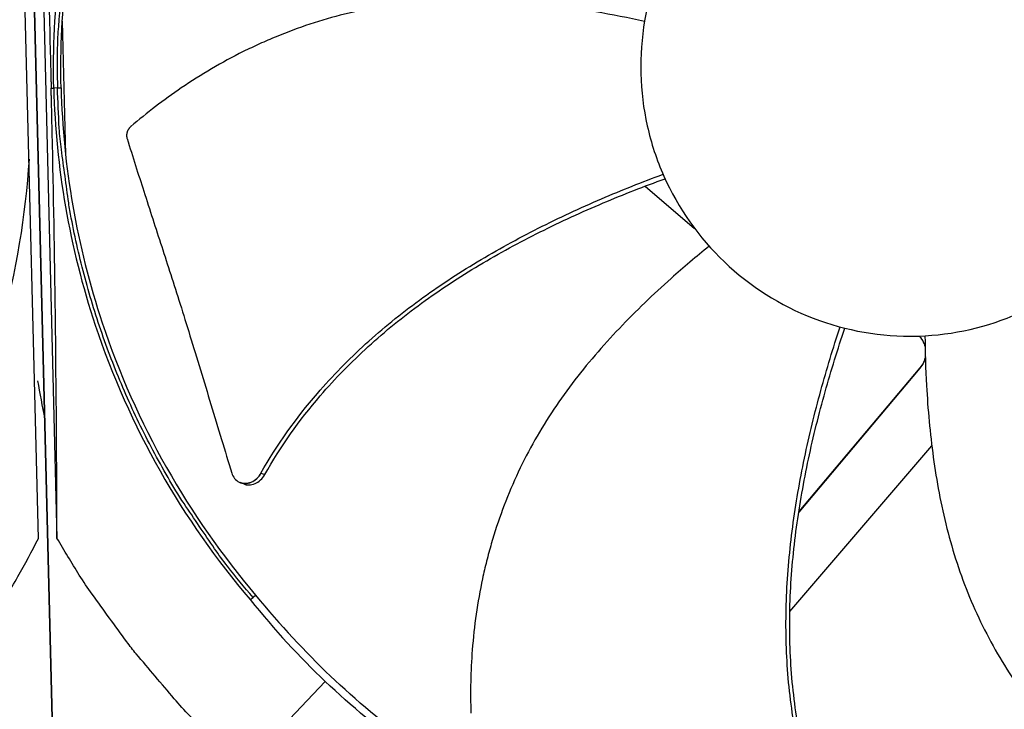
# Model space of a CAD drawing. Units: inches. Extents: x -6.3 to 86.1, y 0.9 to 73.5.
# Drawn here: x 11.3 to 14.1, y 16 to 18 of the extents above; entities that cross this region are included whole.
import ezdxf

# ---------------------------------------------------------------- set-up
doc = ezdxf.new("R2010")
doc.units = ezdxf.units.IN
doc.header["$LTSCALE"] = 4
doc.header["$MEASUREMENT"] = 0
doc.layers.add('Visible (ANSI)', color=7, linetype='Continuous')

msp = doc.modelspace()

# ---------------------------------------------------------------- linework, layer by layer
at = {"layer": 'Visible (ANSI)', "color": 84}
for p, q in [((11.37933, 15.90276), (11.28545, 19.68288)), ((11.28545, 19.68288), (11.37933, 15.90276)), ((11.33781, 16.5086), (11.27403, 19.07626)), ((11.32696, 19.07757), (11.39074, 16.50992)), ((11.40583, 17.98499), (11.41527, 17.60507)), ((11.37411, 17.79412), (11.38154, 17.79431)), ((11.39229, 17.79457), (11.38178, 17.79431)), ((11.39229, 17.79457), (11.4027, 17.79483)), ((13.05838, 17.5245), (13.05838, 17.5245)), ((13.0702, 17.51436), (13.21109, 17.39354)), ((11.4196, 17.43057), (11.41962, 17.42994)), ((13.8543, 16.99456), (13.50841, 16.58371)), ((13.85426, 16.99584), (13.50866, 16.58534)), ((13.85426, 16.99584), (13.8543, 16.99456)), ((13.48285, 16.30003), (13.88825, 16.77279)), ((11.91411, 16.66812), (11.91338, 16.66841)), ((13.49471, 16.56744), (13.49468, 16.5674)), ((13.49494, 16.56905), (13.49491, 16.56902)), ((11.94193, 16.33417), (11.9505, 16.34015)), ((11.95806, 16.34718), (11.9505, 16.34015)), ((13.47207, 16.28747), (13.47208, 16.28748)), ((12.15674, 16.10056), (11.98279, 15.91775))]:
    msp.add_line(p, q, dxfattribs=at)
at = {"layer": 'Visible (ANSI)', "color": 84, "flags": 128}
for points in [[(11.87761, 19.27492, 0.0093747), (11.80905, 19.18218, 0.0174298), (11.77489, 19.13038, 0.0013057), (11.69425, 18.99754, 0.0093754), (11.68342, 18.9788, 0.0094173), (11.64211, 18.90071, 0.0094042), (11.60372, 18.82102, 0.0094423), (11.56845, 18.74015, 0.0094307), (11.53621, 18.6579, 0.0094639), (11.50718, 18.57469, 0.009454), (11.48128, 18.49035, 0.0094816), (11.45864, 18.40526, 0.0094736), (11.43923, 18.31929, 0.009495), (11.42311, 18.23278, 0.0094891), (11.41028, 18.14567, 0.0095037), (11.40794, 18.12405, 0.0013401), (11.39461, 17.97044, 0.0176687), (11.39162, 17.90897, 0.0095025), (11.39229, 17.79457)], [(11.9505, 16.34015, -0.0093747), (11.87742, 16.42937, -0.0174298), (11.84073, 16.47941, -0.0013057), (11.7536, 16.60809, -0.0093754), (11.74185, 16.62626, -0.0094173), (11.69672, 16.7022, -0.0094042), (11.65441, 16.77989, -0.0094423), (11.61517, 16.85891, -0.0094307), (11.57889, 16.93946, -0.0094639), (11.54576, 17.02113, -0.009454), (11.51571, 17.10408, -0.0094816), (11.48888, 17.18794, -0.0094736), (11.46522, 17.27284, -0.009495), (11.44483, 17.35844, -0.0094891), (11.42769, 17.44481, -0.0095037), (11.42427, 17.46628, -0.0013401), (11.40334, 17.61904, -0.0176687), (11.3973, 17.68028, -0.0095025), (11.39229, 17.79457)], [(10.90075, 15.89087, 0.0087057), (10.98408, 15.98257, 0.0162666), (11.02619, 16.03383, 0.0011318), (11.12826, 16.1673, 0.0087065), (11.14119, 16.18491, 0.0087443), (11.15352, 16.203, 0.0011414), (11.24523, 16.34342, 0.0163579), (11.27935, 16.3999, 0.0087436), (11.33781, 16.5086)], [(11.85791, 15.91465, -0.0087057), (11.77013, 16.0021, -0.0162666), (11.72554, 16.0512, -0.0011318), (11.61696, 16.17944, -0.0087065), (11.60318, 16.19638, -0.0087443), (11.58996, 16.21384, -0.0011414), (11.4914, 16.34953, -0.0163579), (11.45451, 16.40425, -0.0087436), (11.39074, 16.50992)]]:
    msp.add_lwpolyline(points, format="xyb", dxfattribs=at)
at = {"layer": 'Visible (ANSI)'}
for radius, start, end in [(10.5, 180.1, 180), (10.475, 180.1, 180), (10.375, 7.557513, 7.457513), (10.35, 7.557513, 7.457513)]:
    msp.add_arc((13.82617, 17.85502), radius, start, end, dxfattribs=at)
at = {"layer": 'Visible (ANSI)', "color": 84}
for points, knots in [([(11.38154, 17.79431), (11.376, 18.01966), (11.4035, 18.25013), (11.46632, 18.47593), (11.54841, 18.77105), (11.68747, 19.04485), (11.86861, 19.28058)], [-2.7936965, -2.7936965, -2.7936965, -2.7936965, -2.0638841, -2.0638841, -2.0638841, -1.1100546, -1.1100546, -1.1100546, -1.1100546]), ([(11.40246, 17.79483), (11.39697, 18.01825), (11.42424, 18.24675), (11.48651, 18.47062), (11.56791, 18.76321), (11.70577, 19.03467), (11.88536, 19.26838)], [-2.7936965, -2.7936965, -2.7936965, -2.7936965, -2.0638841, -2.0638841, -2.0638841, -1.1100546, -1.1100546, -1.1100546, -1.1100546]), ([(11.32696, 19.07757), (11.33683, 18.86805), (11.34599, 18.65507), (11.36041, 18.26733), (11.36602, 18.09561), (11.37146, 17.89657), (11.37212, 17.87182), (11.37303, 17.83697), (11.37329, 17.82689), (11.37364, 17.81288), (11.37374, 17.80896), (11.37393, 17.8014), (11.37402, 17.79776), (11.37411, 17.79412)], [-3.1133879, -3.1133879, -3.1133879, -3.1133879, -1.5487415, -1.5487415, -0.3030108, -0.3030108, -0.1260617, -0.1260617, -0.0540165, -0.0540165, -0.0259844, -0.0259844, -0.000001, -0.000001, -0.000001, -0.000001]), ([(14.59492, 17.87412), (14.59487, 17.87602), (14.59482, 17.87793), (14.59476, 17.87984), (14.59156, 17.97854), (14.56914, 18.07658), (14.52909, 18.16686), (14.48827, 18.25888), (14.42919, 18.34272), (14.35626, 18.41211), (14.28333, 18.48151), (14.19665, 18.53637), (14.10272, 18.57257), (14.00878, 18.60877), (13.90771, 18.62628), (13.80707, 18.62378), (13.80516, 18.62373), (13.80326, 18.62368), (13.80135, 18.62362), (13.70264, 18.62042), (13.60461, 18.598), (13.51433, 18.55795), (13.42231, 18.51713), (13.33847, 18.45805), (13.26907, 18.38511), (13.19968, 18.31218), (13.14481, 18.22551), (13.10864, 18.13157), (13.09056, 18.0846), (13.07708, 18.03586), (13.06849, 17.98627), (13.0599, 17.93668), (13.0562, 17.88624), (13.05745, 17.83593)], [-2.2541491, -2.2541491, -2.2541491, -2.2541491, -2.2488118, -2.2488118, -2.2488118, -1.9723835, -1.9723835, -1.9723835, -1.6906122, -1.6906122, -1.6906122, -1.4088432, -1.4088432, -1.4088432, -1.1270746, -1.1270746, -1.1270746, -1.1217433, -1.1217433, -1.1217433, -0.8453158, -0.8453158, -0.8453158, -0.5635492, -0.5635492, -0.5635492, -0.2817758, -0.2817758, -0.2817758, -0.1408879, -0.1408879, -0.1408879, 0, 0, 0, 0]), ([(13.06816, 17.98433), (13.02216, 17.99446), (12.90913, 18.01682), (12.72556, 18.04151), (12.51801, 18.05009), (12.34625, 18.03457), (12.21158, 18.00636), (12.11248, 17.97767), (12.03191, 17.94783), (11.96897, 17.92059), (11.8761, 17.87656), (11.7496, 17.80188), (11.64742, 17.72367), (11.60181, 17.68482)], [-1.455334, -1.455334, -1.455334, -1.455334, -1.3231165, -1.1340998, -0.9450832, -0.7560665, -0.6615582, -0.5670499, -0.4725416, -0.4252874, -0.3780333, -0.1890166, -0.0211877, -0.0211877, -0.0211877, -0.0211877]), ([(13.05745, 17.83593), (13.0587, 17.78562), (13.0649, 17.73543), (13.07594, 17.68633), (13.08698, 17.63723), (13.10286, 17.58922), (13.12326, 17.5432), (13.16404, 17.45116), (13.22314, 17.36734), (13.29606, 17.29795), (13.36899, 17.22855), (13.45567, 17.17369), (13.54961, 17.13748), (13.64354, 17.10128), (13.74463, 17.08377), (13.84526, 17.08627), (13.84716, 17.08632), (13.84907, 17.08637), (13.85098, 17.08643), (13.94968, 17.08963), (14.04772, 17.11205), (14.138, 17.1521), (14.23002, 17.19292), (14.31386, 17.252), (14.38325, 17.32493), (14.45265, 17.39786), (14.50751, 17.48454), (14.54371, 17.57847), (14.57991, 17.67241), (14.59742, 17.77349), (14.59492, 17.87412)], [-4.5082984, -4.5082984, -4.5082984, -4.5082984, -4.3674141, -4.3674141, -4.3674141, -4.2265226, -4.2265226, -4.2265226, -3.9447611, -3.9447611, -3.9447611, -3.6629924, -3.6629924, -3.6629924, -3.3812237, -3.3812237, -3.3812237, -3.3758863, -3.3758863, -3.3758863, -3.0994579, -3.0994579, -3.0994579, -2.8176865, -2.8176865, -2.8176865, -2.5359177, -2.5359177, -2.5359177, -2.2541491, -2.2541491, -2.2541491, -2.2541491]), ([(11.39074, 16.50992), (11.39019, 16.71967), (11.38876, 16.93284), (11.38392, 17.32082), (11.38099, 17.49261), (11.37655, 17.69167), (11.37598, 17.71642), (11.37516, 17.75127), (11.37491, 17.76136), (11.37457, 17.77536), (11.37448, 17.77929), (11.37429, 17.78685), (11.3742, 17.79049), (11.37411, 17.79412)], [0, 0, 0, 0, 1.5628305, 1.5628305, 2.8071155, 2.8071155, 2.9838592, 2.9838592, 3.0558208, 3.0558208, 3.0838204, 3.0838204, 3.1097736, 3.1097736, 3.1097736, 3.1097736]), ([(11.38154, 17.79431), (11.3872, 17.56896), (11.42611, 17.34014), (11.50005, 17.11773), (11.5967, 16.82706), (11.74917, 16.56049), (11.94179, 16.33405)], [-2.7936965, -2.7936965, -2.7936965, -2.7936965, -2.0638841, -2.0638841, -2.0638841, -1.1100546, -1.1100546, -1.1100546, -1.1100546]), ([(11.40246, 17.79483), (11.40807, 17.57141), (11.44664, 17.34454), (11.51996, 17.12404), (11.61578, 16.83586), (11.76695, 16.57157), (11.95792, 16.34707)], [-2.7936965, -2.7936965, -2.7936965, -2.7936965, -2.0638841, -2.0638841, -2.0638841, -1.1100546, -1.1100546, -1.1100546, -1.1100546]), ([(11.60181, 17.68482), (11.60126, 17.68435), (11.60072, 17.68386), (11.60019, 17.68335), (11.59965, 17.68283), (11.59913, 17.6823), (11.59863, 17.68175), (11.59811, 17.68119), (11.59762, 17.68061), (11.59714, 17.68002), (11.59666, 17.67942), (11.5962, 17.6788), (11.59575, 17.67817), (11.5953, 17.67753), (11.59488, 17.67688), (11.59447, 17.67622), (11.59406, 17.67555), (11.59368, 17.67486), (11.59331, 17.67417), (11.59295, 17.67347), (11.59261, 17.67276), (11.59229, 17.67204), (11.59198, 17.67131), (11.59169, 17.67058), (11.59142, 17.66984), (11.59116, 17.6691), (11.59092, 17.66836), (11.59071, 17.66761), (11.5905, 17.66686), (11.59031, 17.6661), (11.59016, 17.66534), (11.59, 17.66459), (11.58987, 17.66383), (11.58977, 17.66307), (11.58967, 17.66232), (11.58959, 17.66157), (11.58955, 17.66082), (11.5895, 17.66007), (11.58948, 17.65933), (11.58949, 17.65859), (11.5895, 17.65786), (11.58953, 17.65714), (11.58959, 17.65642), (11.58965, 17.65571), (11.58974, 17.655), (11.58985, 17.65431), (11.58996, 17.65362), (11.59009, 17.65294), (11.59025, 17.65227), (11.5904, 17.65162), (11.59058, 17.65097), (11.59078, 17.65033)], [-0.037237658, -0.037237658, -0.037237658, -0.037237658, -0.035163436, -0.035163436, -0.035163436, -0.033047847, -0.033047847, -0.033047847, -0.030895052, -0.030895052, -0.030895052, -0.028709728, -0.028709728, -0.028709728, -0.026497035, -0.026497035, -0.026497035, -0.024262561, -0.024262561, -0.024262561, -0.022012245, -0.022012245, -0.022012245, -0.019752285, -0.019752285, -0.019752285, -0.017489049, -0.017489049, -0.017489049, -0.015228956, -0.015228956, -0.015228956, -0.012978379, -0.012978379, -0.012978379, -0.01074353, -0.01074353, -0.01074353, -0.008530366, -0.008530366, -0.008530366, -0.006344494, -0.006344494, -0.006344494, -0.004191097, -0.004191097, -0.004191097, -0.002074876, -0.002074876, -0.002074876, 0, 0, 0, 0]), ([(11.59078, 17.65033), (11.60731, 17.59725), (11.62303, 17.5479), (11.63842, 17.50014), (11.64706, 17.47331), (11.65559, 17.44699), (11.6641, 17.42078), (11.67262, 17.39457), (11.68111, 17.36847), (11.68965, 17.34213), (11.6982, 17.31577), (11.70681, 17.28915), (11.71556, 17.26189), (11.72432, 17.2346), (11.73322, 17.20667), (11.74234, 17.17776), (11.75146, 17.14882), (11.7608, 17.11891), (11.77049, 17.08741), (11.78018, 17.05589), (11.79022, 17.02277), (11.80025, 16.98975), (11.81029, 16.9567), (11.8203, 16.92374), (11.83033, 16.89073), (11.84037, 16.85769), (11.85043, 16.82459), (11.86049, 16.79147), (11.87021, 16.75947), (11.87994, 16.72745), (11.88968, 16.6954)], [-0.92018523, -0.92018523, -0.92018523, -0.92018523, -0.78104286, -0.78104286, -0.78104286, -0.70293858, -0.70293858, -0.70293858, -0.62483429, -0.62483429, -0.62483429, -0.54673001, -0.54673001, -0.54673001, -0.46862572, -0.46862572, -0.46862572, -0.39052143, -0.39052143, -0.39052143, -0.31241715, -0.31241715, -0.31241715, -0.23431286, -0.23431286, -0.23431286, -0.15620857, -0.15620857, -0.15620857, -0.08078383, -0.08078383, -0.08078383, -0.08078383]), ([(11.31089, 17.591), (11.30085, 17.43097), (11.27414, 17.26984), (11.22996, 17.11102), (11.14787, 16.81591), (11.00881, 16.54211), (10.82767, 16.30638)], [-2.5772002, -2.5772002, -2.5772002, -2.5772002, -2.0638841, -2.0638841, -2.0638841, -1.1100546, -1.1100546, -1.1100546, -1.1100546]), ([(11.97306, 16.69502), (12.01878, 16.77589), (12.11193, 16.90601), (12.26934, 17.06659), (12.42335, 17.19144), (12.58926, 17.30045), (12.76388, 17.39613), (12.94158, 17.47862), (13.06184, 17.52637), (13.12101, 17.54833)], [0.1106744, 0.1106744, 0.1106744, 0.1106744, 0.3780333, 0.5670499, 0.7560665, 0.9450832, 1.1340998, 1.3231165, 1.5037522, 1.5037522, 1.5037522, 1.5037522]), ([(11.98385, 16.69091), (12.02873, 16.77081), (12.12067, 16.89974), (12.2766, 17.05903), (12.42976, 17.183), (12.59501, 17.29107), (12.76916, 17.38561), (12.94688, 17.46698), (13.06735, 17.51382), (13.12679, 17.53534)], [0.1119019, 0.1119019, 0.1119019, 0.1119019, 0.3780333, 0.5670499, 0.7560665, 0.9450832, 1.1340998, 1.3231165, 1.5047937, 1.5047937, 1.5047937, 1.5047937]), ([(13.25245, 17.343), (13.21585, 17.31335), (13.12791, 17.23893), (12.99415, 17.11081), (12.85804, 16.95389), (12.76308, 16.80992), (12.70117, 16.68704), (12.66181, 16.59167), (12.63491, 16.51008), (12.61696, 16.44389), (12.59348, 16.34382), (12.573, 16.19837), (12.57044, 16.06971), (12.57237, 16.00984)], [-1.4553201, -1.4553201, -1.4553201, -1.4553201, -1.3231165, -1.1340998, -0.9450832, -0.7560665, -0.6615582, -0.5670499, -0.4725416, -0.4252874, -0.3780333, -0.1890166, -0.0211877, -0.0211877, -0.0211877, -0.0211877]), ([(13.5777, 15.68295), (13.54298, 15.76913), (13.49933, 15.92308), (13.47192, 16.14627), (13.47034, 16.34452), (13.48855, 16.54221), (13.52261, 16.73838), (13.56892, 16.92874), (13.60657, 17.05254), (13.62629, 17.11249)], [0.1106744, 0.1106744, 0.1106744, 0.1106744, 0.3780333, 0.5670499, 0.7560665, 0.9450832, 1.1340998, 1.3231165, 1.5037563, 1.5037563, 1.5037563, 1.5037563]), ([(13.58764, 15.68883), (13.55315, 15.77374), (13.50968, 15.92601), (13.48236, 16.14723), (13.48093, 16.34427), (13.49948, 16.54085), (13.53413, 16.73595), (13.58132, 16.92563), (13.61981, 17.04903), (13.64006, 17.10893)], [0.1119019, 0.1119019, 0.1119019, 0.1119019, 0.3780333, 0.5670499, 0.7560665, 0.9450832, 1.1340998, 1.3231165, 1.5048081, 1.5048081, 1.5048081, 1.5048081]), ([(13.85202, 17.08647), (13.85733, 17.08087), (13.86174, 17.07433), (13.86682, 17.06285), (13.86822, 17.05855), (13.8692, 17.05419)], [6.300423074, 6.300423074, 6.300423074, 6.300423074, 6.323391546, 6.323391546, 6.336551257, 6.336551257, 6.336551257, 6.336551257]), ([(13.86877, 17.08722), (13.86913, 17.04012), (13.87249, 16.92497), (13.88926, 16.74052), (13.92708, 16.53626), (13.98044, 16.37226), (14.03791, 16.24724), (14.08793, 16.15701), (14.13495, 16.0851), (14.17551, 16.0298), (14.2391, 15.94905), (14.34006, 15.84235), (14.43905, 15.76013), (14.48707, 15.72431)], [-1.4553029, -1.4553029, -1.4553029, -1.4553029, -1.3231165, -1.1340998, -0.9450832, -0.7560665, -0.6615582, -0.5670499, -0.4725416, -0.4252874, -0.3780333, -0.1890166, -0.0211877, -0.0211877, -0.0211877, -0.0211877]), ([(11.88968, 16.6954), (11.89144, 16.68961), (11.89417, 16.68438), (11.90137, 16.67553), (11.90577, 16.672), (11.91592, 16.66704), (11.92161, 16.66574), (11.93344, 16.66571), (11.93947, 16.66698), (11.95091, 16.67186), (11.95623, 16.67535), (11.96572, 16.6841), (11.96981, 16.68928), (11.97306, 16.69502)], [-0.28606759, -0.28606759, -0.28606759, -0.28606759, -0.23922671, -0.23922671, -0.19198712, -0.19198712, -0.14303533, -0.14303533, -0.09407908, -0.09407908, -0.04687533, -0.04687533, -0.00001269, -0.00001269, -0.00001269, -0.00001269]), ([(11.9241, 16.66415), (11.92859, 16.66238), (11.93341, 16.66147), (11.9443, 16.66148), (11.95033, 16.66277), (11.96175, 16.66769), (11.96707, 16.67119), (11.97654, 16.67997), (11.98061, 16.68516), (11.98385, 16.69091)], [0.10190433, 0.10190433, 0.10190433, 0.10190433, 0.14306792, 0.14306792, 0.19202168, 0.19202168, 0.23922364, 0.23922364, 0.28612437, 0.28612437, 0.28612437, 0.28612437])]:
    msp.add_open_spline(points, degree=3, knots=knots, dxfattribs=at)
for points in [[(11.39797, 17.57223), (11.39801, 17.57149), (11.39804, 17.57075), (11.39808, 17.57001)], [(13.86976, 17.02871), (13.86768, 17.01679), (13.86245, 17.0054), (13.85426, 16.99584)], [(13.8698, 17.02731), (13.8677, 17.01543), (13.86247, 17.00408), (13.8543, 16.99456)], [(11.33537, 16.95883), (11.34179, 16.92237), (11.34861, 16.88601), (11.35581, 16.84974)], [(11.97306, 16.69502), (11.97666, 16.69365), (11.98025, 16.69228), (11.98385, 16.69091)], [(11.9241, 16.66415), (11.92077, 16.66547), (11.91744, 16.6668), (11.91411, 16.66812)], [(11.94179, 16.33405), (12.01319, 16.24645), (12.08269, 16.17119), (12.15674, 16.10056)], [(11.95792, 16.34707), (12.02888, 16.26037), (12.09796, 16.18594), (12.17153, 16.11611)], [(12.41281, 15.91422), (12.3227, 15.98079), (12.24493, 16.04609), (12.17153, 16.11611)], [(12.40061, 15.89747), (12.30957, 15.96443), (12.23096, 16.0301), (12.15674, 16.10056)]]:
    msp.add_open_spline(points, degree=3, dxfattribs=at)
msp.add_rational_spline([(11.97306, 16.69502), (11.95102, 16.65347), (11.91411, 16.66812)], [0.999996391318, 0.643966271788, 0.735359268063], degree=2, dxfattribs=at)

doc.saveas('drawing.dxf')
